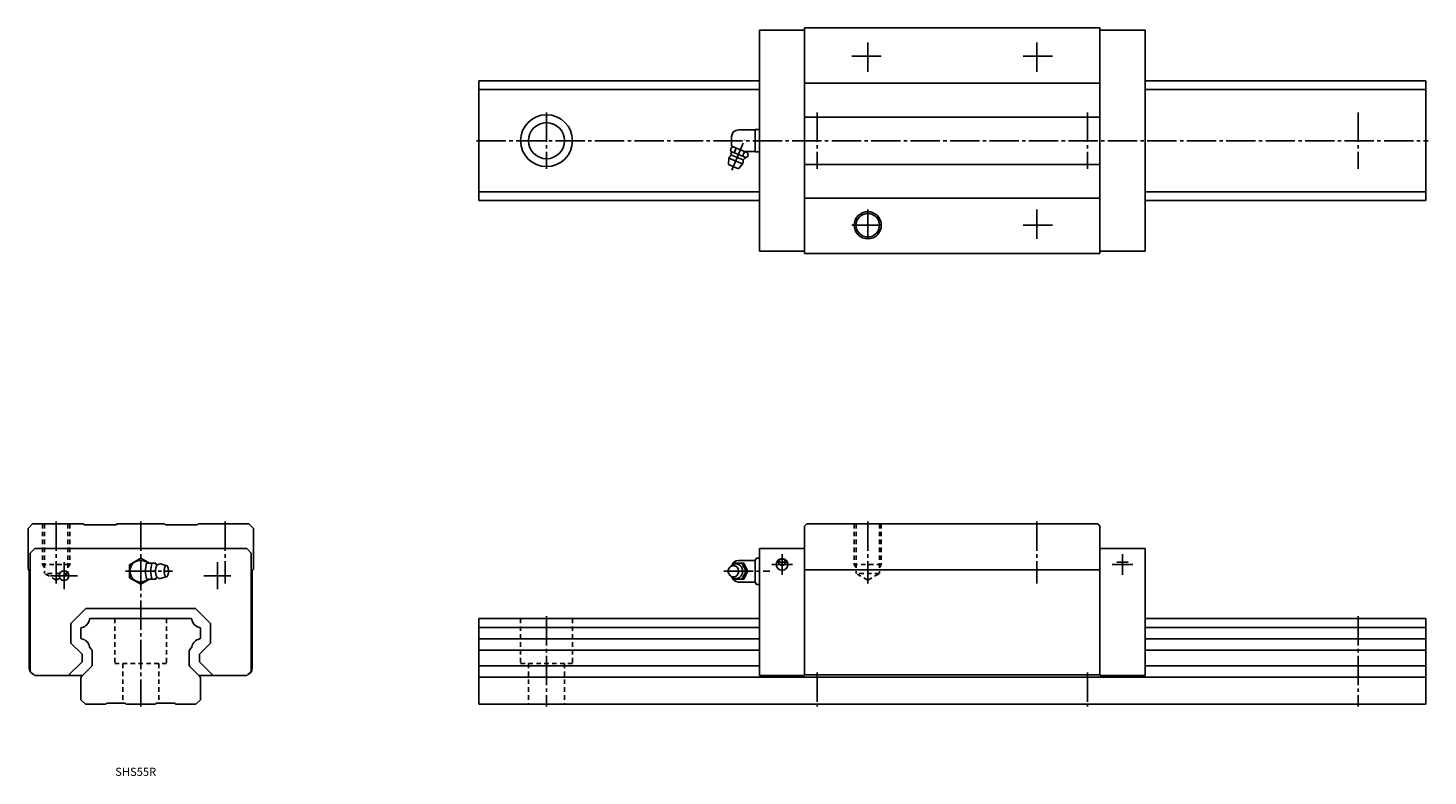
# Model space of a CAD drawing. Extents: x -50 to 571, y -32 to 300.
import ezdxf

# ---------------------------------------------------------------- set-up
doc = ezdxf.new("R2010")
doc.units = 0
doc.linetypes.add('CENTER', pattern=[17.5, 13, -1.5, 1.5, -1.5])
doc.linetypes.add('DASHED', pattern=[3.5, 2, -1.5])
doc.layers.get('0').update_dxf_attribs({"linetype": 'CONTINUOUS'})

msp = doc.modelspace()

# ---------------------------------------------------------------- linework, layer by layer
at = {"color": 7, "linetype": 'CONTINUOUS'}
for p, q in [((274.5, 201), (274.5, 299)), ((274.5, 299), (294.5, 299)), ((294.5, 200), (294.5, 300)), ((294.5, 300), (425.5, 300)), ((425.5, 200), (425.5, 300)), ((445.5, 299), (425.5, 299)), ((445.5, 201), (445.5, 299)), ((150, 223.5), (150, 276.5)), ((150, 276.5), (274.5, 276.5)), ((294.5, 275.5), (425.5, 275.5)), ((570, 276.5), (445.5, 276.5)), ((570, 276.5), (570, 223.5)), ((150, 272.7), (274.5, 272.7)), ((570, 272.7), (445.5, 272.7)), ((265.1, 254.8), (272.6, 254.8)), ((272.6, 255), (272.6, 245)), ((272.6, 255), (274.5, 255)), ((294.5, 260.5), (425.5, 260.5)), ((262.1, 251.8), (262.1, 248.15)), ((260.68, 239.37), (260.88, 242.21)), ((260.88, 242.21), (266.98, 239.68)), ((261.62, 245.93), (262.04, 246.93)), ((261.85, 245.18), (268.4, 242.47)), ((262.02, 243.63), (267.19, 241.49)), ((262.82, 247.25), (262.04, 246.93)), ((262.18, 247.52), (269.18, 244.62)), ((263.26, 244.6), (264.13, 246.71)), ((266.99, 243.05), (267.87, 245.16)), ((267.77, 245.2), (272.6, 245.2)), ((269.09, 242.84), (269.51, 243.84)), ((269.51, 243.84), (269.18, 244.62)), ((272.6, 245), (274.5, 245)), ((260.68, 239.37), (265.12, 237.53)), ((265.12, 237.53), (266.98, 239.68)), ((294.5, 239.5), (425.5, 239.5)), ((150, 227.3), (274.5, 227.3)), ((294.5, 224.5), (425.5, 224.5)), ((570, 227.3), (445.5, 227.3)), ((150, 223.5), (274.5, 223.5)), ((570, 223.5), (445.5, 223.5)), ((274.5, 201), (294.5, 201)), ((294.5, 200), (425.5, 200)), ((445.5, 201), (425.5, 201)), ((-50, 78), (-48, 80)), ((-50, 78), (-50, 60)), ((-48, 80), (-25.5, 80)), ((-25, 79.5), (-25.5, 80)), ((-11, 79.5), (-25, 79.5)), ((-10.5, 80), (-11, 79.5)), ((-10.5, 80), (10.5, 80)), ((10.5, 80), (11, 79.5)), ((11, 79.5), (25, 79.5)), ((25, 79.5), (25.5, 80)), ((25.5, 80), (48, 80)), ((50, 78), (48, 80)), ((50, 78), (50, 60)), ((295.5, 80), (294.5, 79)), ((294.5, 79), (294.5, 12.7)), ((295.5, 80), (424.5, 80)), ((424.5, 80), (425.5, 79)), ((425.5, 79), (425.5, 12.7)), ((-47, 69), (-49, 67)), ((47, 69), (-47, 69)), ((47, 69), (49, 67)), ((274.5, 69), (294.5, 69)), ((274.5, 69), (274.5, 12.7)), ((445.5, 69), (425.5, 69)), ((445.5, 69), (445.5, 12.7)), ((-49, 67), (-49, 14.7)), ((0, 64.77), (-5, 61.89)), ((3.94, 62.5), (0, 64.77)), ((1.97, 59), (2.62, 62.5)), ((2.62, 62.5), (6.7, 62.5)), ((4.28, 59), (4.93, 62.5)), ((6.79, 62.02), (6.7, 62.5)), ((8.59, 62.25), (11.36, 61.5)), ((49, 67), (49, 14.7)), ((262.55, 61.81), (262.95, 62.58)), ((262.95, 62.58), (267.53, 62.58)), ((265.1, 63.8), (272.6, 63.8)), ((266.65, 62.58), (268.49, 59)), ((267.53, 62.58), (269.37, 59)), ((272.6, 63.88), (273.16, 64.85)), ((272.6, 63.88), (272.6, 54.2)), ((273.16, 64.85), (274.5, 64.85)), ((-49.79, 59.78), (-49.91, 59.89)), ((-49.5, 59.07), (-49.5, 16)), ((-5, 61.89), (-5, 56.11)), ((-5, 56.11), (0, 53.23)), ((1.97, 59), (2.62, 55.5)), ((4.28, 59), (4.93, 55.5)), ((6.79, 55.97), (6.7, 55.5)), ((8.6, 55.75), (11.36, 56.5)), ((49.5, 59.07), (49.5, 16)), ((49.79, 59.78), (49.91, 59.89)), ((262.95, 55.42), (262.55, 56.19)), ((268.49, 59), (266.65, 55.42)), ((269.37, 59), (267.53, 55.42)), ((294.5, 59.59), (425.5, 59.59)), ((0, 53.23), (3.94, 55.5)), ((2.62, 55.5), (6.7, 55.5)), ((267.53, 55.42), (262.95, 55.42)), ((272.6, 54.2), (265.1, 54.2)), ((273.16, 53.15), (272.6, 54.12)), ((274.5, 53.15), (273.16, 53.15)), ((-24.3, 42.5), (-31, 35.8)), ((24.3, 42.5), (-24.3, 42.5)), ((-22.23, 38), (22.23, 38)), ((24.3, 42.5), (31, 35.8)), ((150, 38), (274.5, 38)), ((150, 38), (150, 0)), ((445.5, 38), (570, 38)), ((570, 38), (570, 0)), ((-31, 35.8), (-31, 27.14)), ((-26.5, 33.56), (-26.5, 29.44)), ((26.5, 33.56), (26.5, 29.44)), ((31, 35.8), (31, 27.14)), ((150, 34.01), (274.5, 34.01)), ((445.5, 34.01), (570, 34.01)), ((-26, 22.14), (-31, 27.14)), ((-21.79, 24.29), (-22.58, 25.08)), ((21.79, 24.29), (22.58, 25.08)), ((26, 22.14), (31, 27.14)), ((150, 28.99), (274.5, 28.99)), ((445.5, 28.99), (570, 28.99)), ((-26, 18.86), (-32.16, 12.7)), ((-26, 22.14), (-26, 18.86)), ((-21.5, 23.59), (-21.5, 17.41)), ((21.5, 23.59), (21.5, 17.41)), ((26, 22.14), (26, 18.86)), ((26, 18.86), (32.16, 12.7)), ((150, 24), (274.5, 24)), ((445.5, 24), (570, 24)), ((-49, 14.7), (-47, 12.7)), ((-25.8, 12.7), (-47, 12.7)), ((-21.79, 16.71), (-26.21, 12.29)), ((21.79, 16.71), (26.21, 12.29)), ((25.8, 12.7), (47, 12.7)), ((49, 14.7), (47, 12.7)), ((150, 17), (274.5, 17)), ((274.5, 12.7), (294.5, 12.7)), ((294.5, 13), (425.5, 13)), ((445.5, 12.7), (425.5, 12.7)), ((445.5, 17), (570, 17)), ((-26.5, 11.59), (-26.5, 2)), ((26.5, 11.59), (26.5, 2)), ((150, 12), (570, 12)), ((-26.5, 2), (-24.5, 0)), ((-15.5, 0), (-24.5, 0)), ((-15.23, 0.27), (-15.5, 0)), ((-7.33, 0.5), (-14.67, 0.5)), ((-6.5, 0), (-6.77, 0.27)), ((-6.5, 0), (6.5, 0)), ((6.5, 0), (6.77, 0.27)), ((7.33, 0.5), (14.67, 0.5)), ((15.23, 0.27), (15.5, 0)), ((15.5, 0), (24.5, 0)), ((26.5, 2), (24.5, 0)), ((150, 0), (570, 0))]:
    msp.add_line(p, q, dxfattribs=at)
at = {"color": 7, "linetype": 'CENTER'}
for p, q in [((322.5, 280.5), (322.5, 294.5)), ((397.5, 280.5), (397.5, 294.5)), ((315.5, 287.5), (329.5, 287.5)), ((404.5, 287.5), (390.5, 287.5)), ((180, 262.5), (180, 237.5)), ((300, 262.5), (300, 237.5)), ((420, 262.5), (420, 237.5)), ((540, 262.5), (540, 237.5)), ((149, 250), (571, 250)), ((262.26, 236.91), (267.84, 250.38)), ((322.5, 219.5), (322.5, 205.5)), ((397.5, 219.5), (397.5, 205.5)), ((315.5, 212.5), (329.5, 212.5)), ((404.5, 212.5), (390.5, 212.5)), ((-37.5, 81), (-37.5, 53.59)), ((0, 81), (0, -1)), ((37.5, 81), (37.5, 53.59)), ((322.5, 81), (322.5, 53.59)), ((397.5, 81), (397.5, 53.59)), ((-34, 63), (-34, 51)), ((34, 63), (34, 51)), ((282, 63), (287, 63)), ((284.5, 66.6), (284.5, 57.4)), ((438, 63), (433, 63)), ((435.5, 66.6), (435.5, 57.4)), ((-28, 57), (-40, 57)), ((-6.82, 59), (14.15, 59)), ((28, 57), (40, 57)), ((258.62, 59), (279, 59)), ((279.9, 62), (289.1, 62)), ((440.1, 62), (430.9, 62)), ((180, 39), (180, -1)), ((540, 39), (540, -1)), ((300, 14), (300, -1)), ((420, 14), (420, -1))]:
    msp.add_line(p, q, dxfattribs=at)
at = {"color": 7, "linetype": 'DASHED'}
for p, q in [((-43.5, 80), (-43.5, 62)), ((-42.7, 80), (-42.7, 58)), ((-32.3, 80), (-32.3, 58)), ((-31.5, 80), (-31.5, 62)), ((316.5, 80), (316.5, 62)), ((317.3, 80), (317.3, 58)), ((327.7, 80), (327.7, 58)), ((328.5, 80), (328.5, 62)), ((-42.7, 60.61), (-43.5, 62)), ((-31.5, 62), (-43.5, 62)), ((-32.3, 58), (-42.7, 58)), ((-37.5, 55), (-42.7, 58)), ((-37.5, 55), (-32.3, 58)), ((-32.3, 60.61), (-31.5, 62)), ((328.5, 62), (316.5, 62)), ((317.3, 60.61), (316.5, 62)), ((322.5, 55), (317.3, 58)), ((327.7, 58), (317.3, 58)), ((322.5, 55), (327.7, 58)), ((327.7, 60.61), (328.5, 62)), ((-11.5, 38), (-11.5, 18)), ((11.5, 38), (11.5, 18)), ((168.5, 38), (168.5, 18)), ((191.5, 38), (191.5, 18)), ((11.5, 18), (-11.5, 18)), ((-8, 18), (-8, 0.5)), ((8, 18), (8, 0.5)), ((191.5, 18), (168.5, 18)), ((172, 18), (172, 0)), ((188, 18), (188, 0))]:
    msp.add_line(p, q, dxfattribs=at)
at = {"color": 7, "linetype": 'CONTINUOUS'}
for points in [[(261.78, 56.82, 0.062832), (262.34, 56.29, 0.066497), (263.02, 55.93, 0.069156), (263.77, 55.76, 0.069753), (264.54, 55.8, 0.068163), (265.27, 56.06, 0.064996), (265.91, 56.49, 0.061291), (266.41, 57.07, 0.05808), (266.77, 57.75, 0.055905), (266.96, 58.5, 0.054964), (266.99, 59.27, 0.055474), (266.85, 60.03, 0.05728), (266.54, 60.74, 0.060268), (266.07, 61.35, 0.063952), (265.47, 61.83, 0.067445), (264.76, 62.14, 0.069442), (264, 62.25)], [(261.92, 61.26, -0.063273), (262.51, 61.78, -0.074134), (263.22, 62.12, -0.063809), (264, 62.25)], [(7.66, 61.85, 0.188575), (7.3, 61.69, 0.075745), (7.05, 61.37, 0.039336), (6.88, 61.01, 0.025771), (6.76, 60.62, 0.019505), (6.67, 60.23, 0.016215), (6.61, 59.83, 0.014467), (6.58, 59.43, 0.013691), (6.57, 59.02, 0.013605), (6.58, 58.62, 0.014315), (6.61, 58.22, 0.015982), (6.67, 57.82, 0.019027), (6.75, 57.42, 0.02488), (6.87, 57.04, 0.037296), (7.03, 56.67, 0.069983), (7.27, 56.34, 0.173821), (7.62, 56.15)], [(261.9, 56.76, 0.063767), (262.5, 56.23, 0.074972), (263.21, 55.88, 0.064618), (264, 55.75)]]:
    msp.add_lwpolyline(points, format="xyb", dxfattribs=at)
for points in [[(11.36, 61.5, 0.255159), (10.83, 61.08, 0.063191), (10.57, 60.41, 0.035186), (10.45, 59.71, 0.027985), (10.41, 59, 0.027899), (10.45, 58.29, 0.03516), (10.57, 57.59, 0.063156), (10.83, 56.93, 0.255284), (11.36, 56.5, 0.255159), (11.89, 56.92, 0.063191), (12.14, 57.59, 0.035186), (12.27, 58.29, 0.027985), (12.31, 59, 0.027899), (12.27, 59.71, 0.03516), (12.14, 60.41, 0.063156), (11.89, 61.07, 0.255284)], [(262.9, 61.5, 0.110377), (261.99, 61.29, 0.102507), (261.24, 60.73, 0.093291), (260.76, 59.92, 0.08782), (260.6, 59, 0.087774), (260.76, 58.08, 0.093259), (261.24, 57.27, 0.102628), (261.99, 56.7, 0.110334), (262.9, 56.5, 0.110377), (263.81, 56.71, 0.102507), (264.56, 57.27, 0.093291), (265.04, 58.08, 0.08782), (265.2, 59, 0.087774), (265.04, 59.92, 0.093259), (264.56, 60.73, 0.102628), (263.81, 61.3, 0.110334)]]:
    msp.add_lwpolyline(points, format="xyb", close=True, dxfattribs=at)
for centre, radius in [((180, 250), 11.5), ((180, 250), 8), ((322.5, 212.5), 6), ((322.5, 212.5), 5.2), ((284.5, 62), 2.6), ((284.5, 63), 1.5), ((-34, 57), 2.15)]:
    msp.add_circle(centre, radius, dxfattribs=at)
for centre, radius, start, end in [((265.1, 251.8), 3, 89.99998, 179.99996), ((263.93, 240.94), 3.3, 131.58037, 157.49995), ((256.02, 243.79), 6, 2.43365, 20.87174), ((261.21, 244.01), 0.8, 311.57983, 2.43305), ((265.1, 248.2), 3, 180.00009, 193.15695), ((271.54, 237.36), 6, 114.12782, 132.56632), ((263.93, 240.94), 3.3, 337.50002, 3.4196), ((268.03, 241.19), 0.8, 132.56698, 183.42014), ((0, 59), 4.8, 46.9511, 313.18341), ((7.46, 63.08), 1.25, 217.87496, 279.23536), ((8.45, 61.29), 0.97, 81.70289, 144.66854), ((265.1, 60.8), 3, 89.99998, 165.86464), ((-49.2, 60.6), 1, 216.8699, 225), ((-50.5, 59.07), 1, 0, 45), ((7.46, 54.92), 1.25, 80.76453, 142.12504), ((8.45, 56.71), 0.968, 215.33146, 278.29722), ((50.5, 59.07), 1, 135, 180.00001), ((49.2, 60.6), 1, 315, 323.1301), ((265.1, 57.2), 3, 195.64286, 270.00007), ((-26.79, 38.09), 4.09, 279.85445, 352.67063), ((-22.23, 37.5), 0.5, 90, 172.67064), ((22.23, 37.5), 0.5, 7.32937, 90), ((26.79, 38.09), 4.09, 187.32936, 260.14554), ((-26, 33.56), 0.5, 99.85446, 180.00001), ((26, 33.56), 0.5, 0, 80.14555), ((-26, 29.44), 0.5, 179.99999, 260.14554), ((-26.79, 24.91), 4.09, 6.47348, 80.14555), ((-22.22, 25.43), 0.5, 186.47348, 225), ((22.22, 25.43), 0.5, 315, 353.52652), ((26.79, 24.91), 4.09, 99.85446, 173.52652), ((26, 29.44), 0.5, 279.85445, 0), ((-22.5, 23.59), 1, 0, 45), ((22.5, 23.59), 1, 135, 180.00001), ((-46.5, 16), 3, 179.99999, 251.40497), ((-22.5, 17.41), 1, 315, 0), ((22.5, 17.41), 1, 179.99999, 225), ((46.5, 16), 3, 288.59504, 0), ((-25.5, 11.59), 1, 135, 180.00001), ((25.5, 11.59), 1, 0, 45), ((-14.67, -0.3), 0.8, 90, 135), ((-7.33, -0.3), 0.8, 45, 90), ((7.33, -0.3), 0.8, 90, 135), ((14.67, -0.3), 0.8, 45, 90)]:
    msp.add_arc(centre, radius, start, end, dxfattribs=at)

# ---------------------------------------------------------------- texts
at = {"color": 7, "linetype": 'CONTINUOUS', "width": 1.008382}
msp.add_text('SHS55R', height=3.6, dxfattribs=at).set_placement((-11.29, -31.8))

doc.saveas('drawing.dxf')
